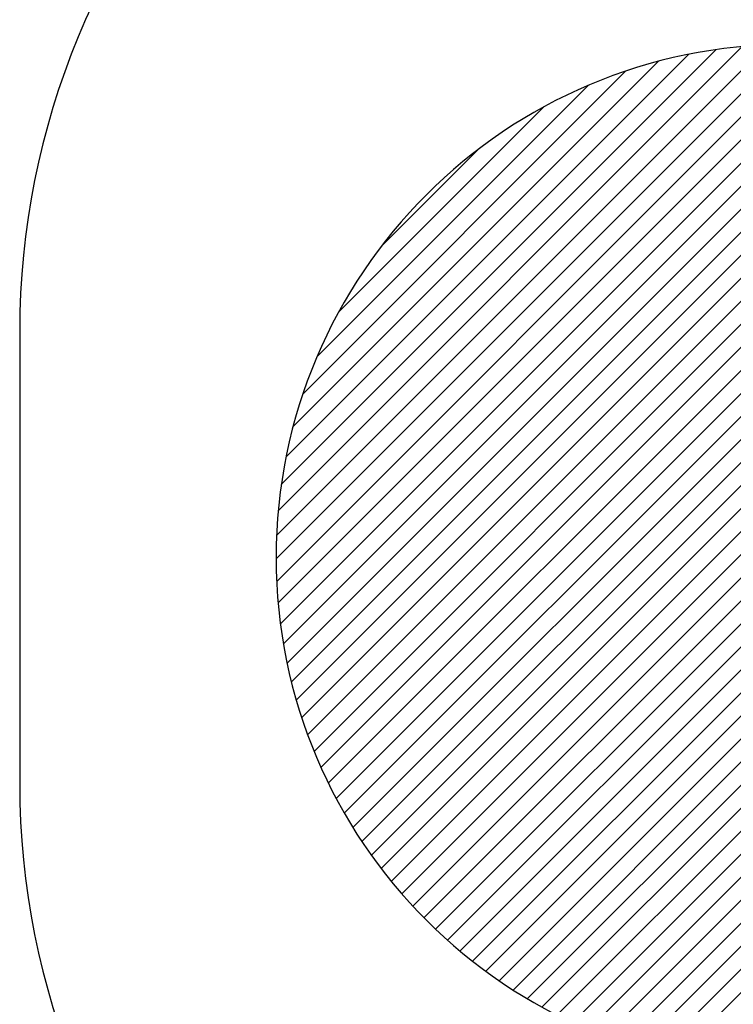
# Model space of a CAD drawing. Units: millimetres. Extents: x -634 to 317, y -1064 to -584.
# Drawn here: x -233 to -94, y -957 to -765 of the extents above; entities that cross this region are included whole.
import ezdxf

# ---------------------------------------------------------------- set-up
doc = ezdxf.new("R2010")
doc.units = ezdxf.units.MM
doc.header["$LTSCALE"] = 10
doc.header["$PDSIZE"] = -1
for name, color, linetype in [('VP-DIM', 7, 'Continuous'), ('VP-HIC', 6, 'Continuous'), ('VP-USE', 4, 'Continuous')]:
    doc.layers.add(name, color=color, linetype=linetype)
doc.layers.add('VP-EQ', color=7, linetype='Continuous', true_color=0x8a3492)
doc.dimstyles.get("Standard").update_dxf_attribs({"dimtxt": 14, "dimasz": 20, "dimexe": 20, "dimexo": 50, "dimgap": 20, "dimtad": 0, "dimdec": 0, "dimzin": 0, "dimdsep": 46, "dimtxsty": 'Standard', "dimcen": -0.09, "dimadec": 0, "dimazin": 0, "dimtfac": 1, "dimtdec": 4, "dimtofl": 0, "dimtmove": 0, "dimatfit": 3, "dimfxl": 70, "dimfxlon": 1, "dimtolj": 1, "dimtzin": 0, "dimarcsym": 0})

# ---------------------------------------------------------------- blocks, each defined once
blk = doc.blocks.new('*D21')
at = {"layer": 'Defpoints', "color": 0}
for p in [(189.53, -604.12), (-233.22, -869.95), (189.53, -869.98)]:
    blk.add_point(p, dxfattribs=at)
at = {"layer": 'VP-DIM', "color": 0, "lineweight": -2}
for p, q in [((-233.22, -674.12), (-233.22, -584.12)), ((189.53, -674.12), (189.53, -584.12)), ((-213.22, -604.12), (-60.51, -604.12)), ((169.53, -604.12), (16.82, -604.12))]:
    blk.add_line(p, q, dxfattribs=at)
at = {"layer": 'VP-DIM', "color": 0}
for points in [[(-213.22, -600.79), (-213.22, -607.45), (-233.22, -604.12)], [(169.53, -607.45), (169.53, -600.79), (189.53, -604.12)]]:
    blk.add_solid(points, dxfattribs=at)
at = {"layer": 'VP-DIM', "color": 0, "insert": (-21.85, -604.12), "char_height": 14, "attachment_point": 5}
blk.add_mtext('\\A1;423', dxfattribs=at)
blk = doc.blocks.new('1154 2D')
at = {"layer": 'VP-EQ', "color": 0}
blk.add_lwpolyline([(61.23, -682.45, 0.074572), (17.23, -675.85), (-83.22, -675.85, 0.414214), (-233.22, -825.85), (-233.22, -914.04, 0.414214), (-83.22, -1064.04), (17.23, -1064.04, 0.073762), (60.77, -1057.58), (60.77, -1057.58, 0.373184), (189.53, -909.1), (189.53, -830.87, 0.372297)], format="xyb", close=True, dxfattribs=at)

msp = doc.modelspace()

# ---------------------------------------------------------------- hatches: boundary and pattern name
at = {"layer": 'VP-USE'}
h = msp.add_hatch(dxfattribs=at)
h.set_pattern_fill('ANSI31', color=4, angle=180, style=0)
edge = h.paths.add_edge_path()
edge.add_arc((35.83, -870.23), 100, 269.7277, 450)
edge.add_line((35.83, -770.23), (-83.22, -769.95))
edge.add_arc((-83.22, -869.95), 100, 90, 270)
edge.add_line((-83.22, -969.95), (35.35, -970.23))

# ---------------------------------------------------------------- linework, layer by layer
at = {"layer": 'VP-HIC', "color": 6}
msp.add_lwpolyline([(-233.22, -825.85), (-233.22, -914.04, 0.414214), (-83.22, -1064.04), (17.23, -1064.04, 0.414214), (167.23, -914.04), (167.23, -825.85, 0.414214), (17.23, -675.85), (-83.22, -675.85, 0.414214)], format="xyb", close=True, dxfattribs=at)
at = {"layer": 'VP-USE', "color": 4}
msp.add_lwpolyline([(35.35, -970.23, 1.002379), (35.83, -770.23), (-83.22, -769.95, 1), (-83.22, -969.95)], format="xyb", close=True, dxfattribs=at)

# ---------------------------------------------------------------- block references
at = {"layer": 'VP-EQ', "color": 0}
msp.add_blockref('1154 2D', (0, 0), dxfattribs=at)

# ---------------------------------------------------------------- dimensions: what is measured, and where the dimension line sits
at = {"layer": 'VP-DIM', "color": 0}
dim = msp.add_linear_dim(base=(189.53, -604.12), p1=(-233.22, -869.95), p2=(189.53, -869.98), dimstyle='Standard', dxfattribs=at)
dim.commit()
dim.dimension.update_dxf_attribs({"geometry": '*D21', "text_midpoint": (-21.85, -604.12)})

doc.saveas('drawing.dxf')
